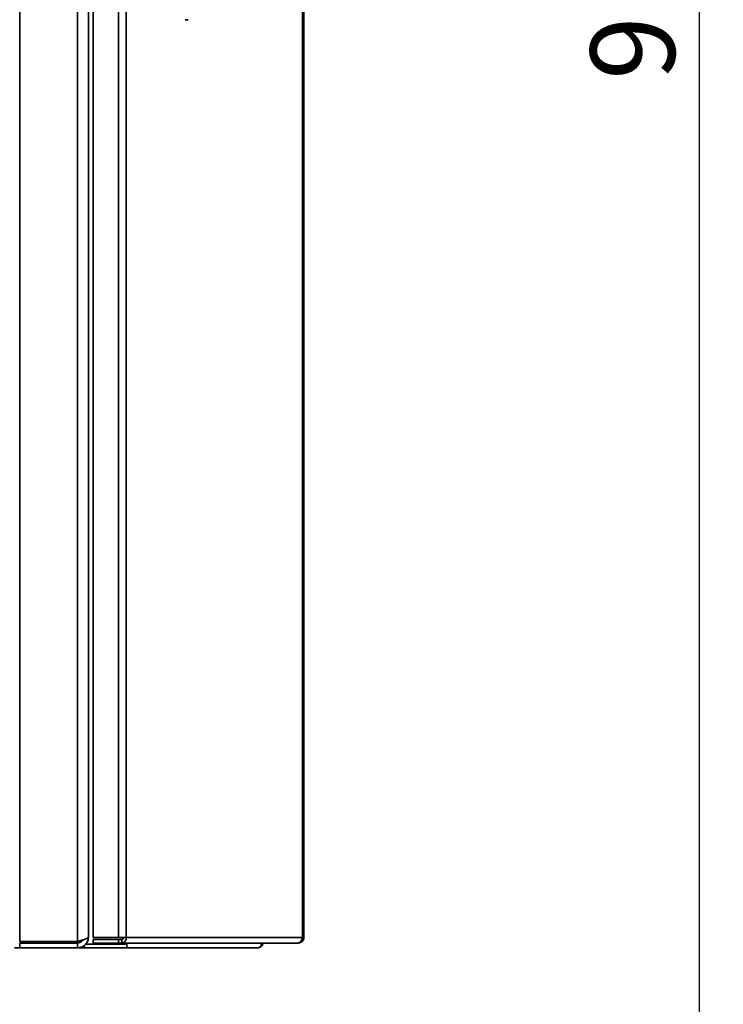
# Paper-space layout 'Blatt2' of a CAD drawing. Units: millimetres. Extents: x 0 to 4200, y 0 to 2970.
# Drawn here: x 2329 to 2621, y 1657 to 2066 of the extents above; entities that cross this region are included whole.
import ezdxf

# ---------------------------------------------------------------- set-up
doc = ezdxf.new("R2010")
doc.units = ezdxf.units.MM
doc.layers.add('1', color=7, linetype='Continuous')
doc.styles.add('SLDTEXTSTYLE1', font='TXT', dxfattribs={"width": 0.605})
doc.dimstyles.new('SLDDIMSTYLE1', dxfattribs={"dimtxt": 35, "dimasz": 25, "dimexe": 0, "dimexo": 0.0625, "dimgap": 8.75, "dimtad": 1, "dimdec": 1, "dimrnd": 1e-09, "dimzin": 12, "dimdsep": 46, "dimtxsty": 'SLDTEXTSTYLE1', "dimsah": 1, "dimcen": 0.09, "dimadec": 0, "dimazin": 3, "dimtfac": 1, "dimtdec": 1, "dimtofl": 0, "dimtmove": 0, "dimatfit": 3, "dimfxl": 1, "dimfrac": 2, "dimtolj": 1, "dimtzin": 12, "dimarcsym": 0})

# ---------------------------------------------------------------- blocks, each defined once
blk = doc.blocks.new('_D_10')
at = {"layer": '1', "ltscale": 10}
for p, q in [((2170.21, 2576.26), (2620.63, 2576.26)), ((2610.63, 2576.26), (2610.63, 1585.26)), ((2171.7, 1585.26), (2620.63, 1585.26))]:
    blk.add_line(p, q, dxfattribs=at)
for points in [[(2610.63, 2576.26), (2606.63, 2551.26), (2614.63, 2551.26)], [(2610.63, 1585.26), (2614.63, 1610.26), (2606.63, 1610.26)]]:
    blk.add_solid(points, dxfattribs=at)
at = {"layer": '1', "ltscale": 10, "insert": (2565.51, 2040.66), "char_height": 35, "attachment_point": 1, "rotation": 90, "style": 'SLDTEXTSTYLE1'}
blk.add_mtext('991', dxfattribs=at)

psp = doc.layouts.new('Blatt2')

# ---------------------------------------------------------------- linework, layer by layer
at = {"color": 7, "linetype": 'Continuous', "lineweight": 35, "ltscale": 10}
for p, q in [((2359.09, 2477.96), (2359.09, 1684.56)), ((2369.58, 2477.96), (2369.58, 1684.56)), ((2372.82, 2477.96), (2372.82, 1684.56)), ((2446.01, 1684.56), (2446.01, 2477.96)), ((2446.55, 2477.96), (2446.55, 1684.56)), ((2328.65, 2477.55), (2328.65, 1682.97)), ((2352.65, 2477.55), (2352.65, 1682.97)), ((2357.15, 2475.76), (2357.15, 1684.76)), ((2397.28, 2065.72), (2398.5, 2065.72)), ((2352.65, 1682.97), (2328.65, 1682.97)), ((2328.65, 1682.26), (2328.65, 1680.26)), ((2352.65, 1682.26), (2328.65, 1682.26)), ((2335.65, 1682.26), (2335.65, 1682.97)), ((2352.65, 1680.26), (2352.65, 1682.26)), ((2355.39, 1681.22), (2355.39, 1680.26)), ((2355.86, 1681.76), (2356.12, 1681.76)), ((2356.12, 1681.76), (2372.27, 1681.76)), ((2359.09, 1684.56), (2369.58, 1684.56)), ((2359.09, 1682.26), (2359.09, 1683.76)), ((2369.58, 1683.76), (2359.09, 1683.76)), ((2369.58, 1682.26), (2359.09, 1682.26)), ((2372.82, 1684.56), (2369.58, 1684.56)), ((2369.58, 1683.76), (2369.58, 1682.26)), ((2371.06, 1683.76), (2369.58, 1683.76)), ((2371.06, 1682.26), (2369.58, 1682.26)), ((2371.06, 1683.76), (2371.06, 1682.26)), ((2443.91, 1682.26), (2371.06, 1682.26)), ((2372.27, 1682.26), (2372.27, 1681.76)), ((2373.11, 1681.76), (2372.27, 1681.76)), ((2372.82, 1684.56), (2446.01, 1684.56)), ((2373.11, 1681.76), (2373.11, 1680.26)), ((2443.91, 1682.26), (2444.25, 1682.26)), ((2446.01, 1684.56), (2446.55, 1684.56)), ((2328.65, 1680.26), (2326.45, 1680.26)), ((2352.65, 1680.26), (2328.65, 1680.26)), ((2355.39, 1680.26), (2352.65, 1680.26)), ((2373.11, 1680.26), (2355.39, 1680.26)), ((2427.35, 1680.26), (2373.11, 1680.26))]:
    psp.add_line(p, q, dxfattribs=at)
at = {"color": 1, "linetype": 'Continuous', "lineweight": 35, "ltscale": 10}
for p, q in [((2337.95, 1682.26), (2337.95, 1682.97)), ((2354.35, 1682.93), (2354.35, 1683.41)), ((2356.12, 1681.76), (2356.12, 1682))]:
    psp.add_line(p, q, dxfattribs=at)
at = {"color": 7, "linetype": 'Continuous', "lineweight": 35, "ltscale": 10, "flags": 128}
psp.add_lwpolyline([(2373.1, 1681.76), (2373.17, 1682.11), (2373.19, 1682.26)], dxfattribs=at)
at = {"color": 7, "linetype": 'Continuous', "lineweight": 35, "ltscale": 100}
for centre, radius, start, end in [((2370.75, 1684.32), 2.09, 278.551, 6.5411), ((2370.95, 1684.48), 0.725, 278.5544, 6.5387)]:
    psp.add_arc(centre, radius, start, end, dxfattribs=at)
at = {"color": 7, "linetype": 'Continuous', "lineweight": 35, "ltscale": 10}
for points, knots in [([(2357.15, 1684.76), (2357.09, 1684.63), (2356.99, 1684.36), (2356.16, 1683.97), (2354.96, 1683.57), (2353.7, 1683.23), (2352.91, 1683.03), (2352.65, 1682.97)], [0, 0, 0, 0, 0.2215049, 0.4430386, 0.6645736, 0.8861072, 1, 1, 1, 1]), ([(2352.65, 1680.26), (2353.17, 1680.31), (2354.21, 1680.42), (2355.59, 1681.24), (2356.61, 1682.45), (2357.09, 1683.71), (2357.13, 1684.49), (2357.15, 1684.76)], [0, 0, 0, 0, 0.221506, 0.443039, 0.664573, 0.886108, 1, 1, 1, 1]), ([(2352.65, 1682.26), (2352.96, 1682.3), (2353.58, 1682.37), (2354.36, 1682.85), (2354.66, 1683.32), (2354.8, 1683.54)], [0, 0, 0, 0, 0.358706, 0.710915, 1, 1, 1, 1]), ([(2428.97, 1682.26), (2428.97, 1682.2), (2428.99, 1681.99), (2428.92, 1681.63), (2428.79, 1681.23), (2428.52, 1680.77), (2428.05, 1680.35), (2427.58, 1680.29), (2427.35, 1680.26)], [0, 0, 0, 0, 0.05445, 0.1983059, 0.3390327, 0.476816, 0.7430166, 1, 1, 1, 1]), ([(2427.35, 1680.26), (2427.6, 1680.28), (2428.11, 1680.33), (2428.8, 1680.72), (2429.31, 1681.29), (2429.57, 1681.84), (2429.6, 1682.17), (2429.61, 1682.26)], [0, 0, 0, 0, 0.232121, 0.460312, 0.688689, 0.919256, 1, 1, 1, 1]), ([(2446.01, 1684.56), (2445.96, 1684.26), (2445.85, 1683.66), (2445.36, 1682.9), (2444.69, 1682.36), (2444.17, 1682.29), (2443.91, 1682.26)], [0, 0, 0, 0, 0.250001, 0.499997, 0.75, 1, 1, 1, 1]), ([(2444.25, 1682.26), (2444.55, 1682.29), (2445.16, 1682.36), (2445.92, 1682.9), (2446.45, 1683.66), (2446.52, 1684.26), (2446.55, 1684.56)], [0, 0, 0, 0, 0.2499977, 0.5000005, 0.7499975, 1, 1, 1, 1])]:
    psp.add_open_spline(points, degree=3, knots=knots, dxfattribs=at)

# ---------------------------------------------------------------- dimensions: what is measured, and where the dimension line sits
at = {"layer": '1', "ltscale": 10}
dim = psp.add_linear_dim(base=(2610.63, 1585.26), p1=(2160.21, 2576.26), p2=(2161.7, 1585.26), angle=90, dimstyle='SLDDIMSTYLE1', dxfattribs=at)
dim.commit()
dim.dimension.update_dxf_attribs({"geometry": '_D_10', "text_midpoint": (2610.63, 2080.76), "dimtype": 160})

doc.saveas('drawing.dxf')
